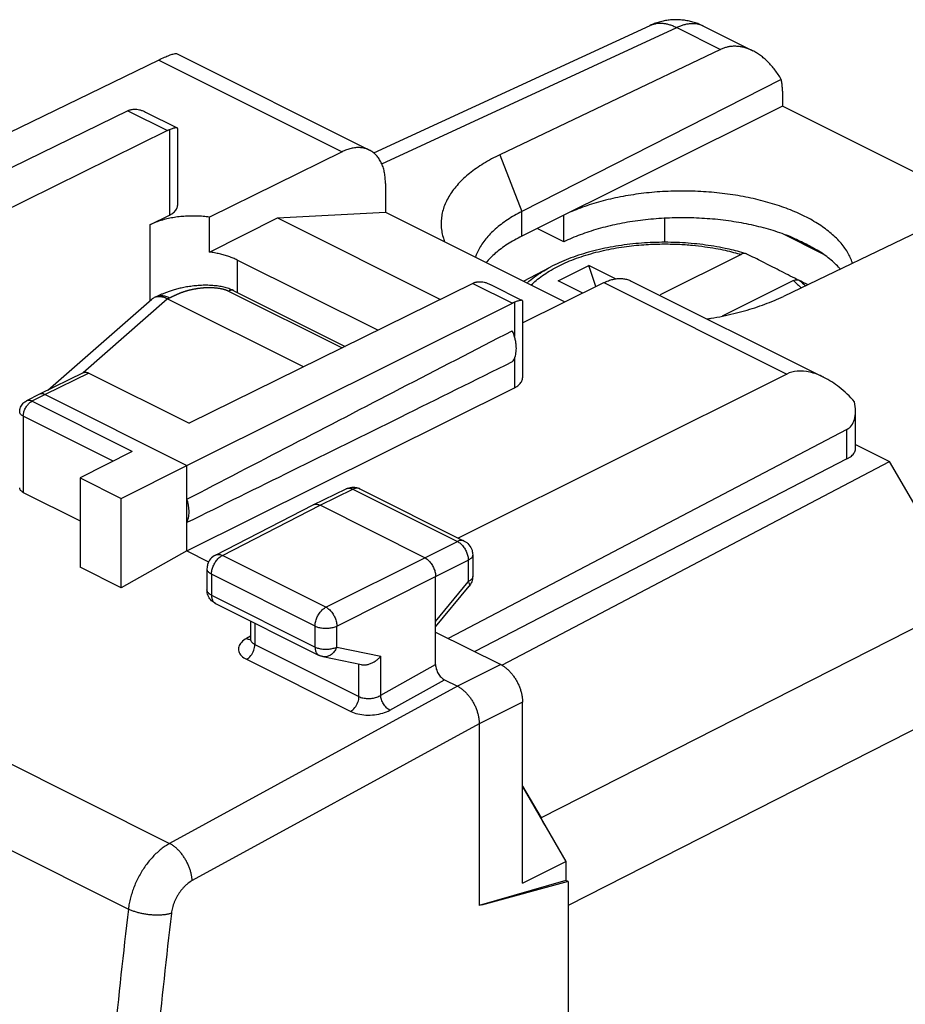
# Model space of a CAD drawing. Units: millimetres. Extents: x -20.6 to 20.5, y -25.6 to 26.4.
# Drawn here: x -6.6 to 7.7, y 10.4 to 26.4 of the extents above; entities that cross this region are included whole.
import ezdxf

# ---------------------------------------------------------------- set-up
doc = ezdxf.new("R2010")
doc.units = ezdxf.units.MM
doc.header["$LTSCALE"] = 36.425481
doc.layers.get('0').update_dxf_attribs({"linetype": 'CONTINUOUS'})

msp = doc.modelspace()

# ---------------------------------------------------------------- linework, layer by layer
at = {"color": 0, "linetype": 'CONTINUOUS'}
for p, q in [((-0.865, 24.212), (3.612, 26.279)), ((4.479, 26.266), (5.275, 25.868)), ((4.752, 25.89), (1.179, 24.184)), ((-4.352, 25.718), (-11.473, 22.254)), ((-4.062, 25.822), (-0.937, 24.259)), ((5.738, 25.404), (1.534, 23.265)), ((5.756, 25.216), (5.756, 24.969)), ((-4.851, 24.894), (-10.187, 22.295)), ((5.756, 24.969), (1.534, 22.866)), ((8.907, 23.393), (5.756, 24.969)), ((-4.567, 24.876), (-4.051, 24.618)), ((-4.21, 24.574), (-8.808, 22.308)), ((-4.046, 24.61), (-4.046, 23.362)), ((-1.38, 24.232), (-3.529, 23.173)), ((-0.677, 23.718), (-0.677, 23.254)), ((9.334, 23.599), (5.771, 21.888)), ((-4.495, 23.048), (-4.179, 23.204)), ((-3.529, 22.607), (-3.529, 23.173)), ((-3.529, 22.607), (-2.425, 23.159)), ((-2.425, 23.159), (-0.677, 23.254)), ((-2.425, 23.159), (0.213, 21.84)), ((-0.677, 23.254), (2.231, 21.8)), ((2.216, 22.773), (2.216, 23.206)), ((3.849, 22.765), (3.849, 23.155)), ((2.216, 22.773), (1.783, 22.99)), ((6.418, 22.574), (5.761, 22.902)), ((6.264, 22.667), (5.959, 22.819)), ((5.087, 22.568), (3.775, 21.912)), ((-0.803, 21.339), (-3.081, 22.477)), ((1.561, 22.135), (1.995, 22.363)), ((2.123, 22.14), (2.618, 22.388)), ((2.734, 22.047), (2.618, 22.388)), ((3.05, 22.172), (2.618, 22.388)), ((0.74, 22.099), (-3.859, 19.833)), ((1.024, 22.081), (1.539, 21.823)), ((1.544, 21.461), (2.863, 22.111)), ((2.52, 21.942), (2.123, 22.14)), ((3.306, 22.137), (6.423, 20.579)), ((5.935, 22.144), (4.781, 21.567)), ((-4.373, 21.891), (-4.425, 21.868)), ((-3.133, 21.98), (-1.331, 21.079)), ((-6.146, 20.37), (-4.463, 21.843)), ((-2.007, 20.745), (-4.212, 21.848)), ((-3.894, 19.148), (1.38, 21.779)), ((1.544, 21.815), (1.544, 20.567)), ((-5.574, 20.652), (-6.281, 20.303)), ((-5.485, 20.646), (-3.859, 19.833)), ((5.826, 20.629), (0.504, 17.972)), ((-6.282, 20.303), (-6.495, 20.195)), ((-6.281, 20.303), (-6.282, 20.303)), ((-6.192, 20.297), (-3.894, 19.148)), ((-3.894, 17.763), (1.413, 20.409)), ((6.941, 19.428), (6.941, 20.03)), ((6.801, 19.733), (0.341, 16.347)), ((6.941, 19.488), (7.493, 19.212)), ((-4.779, 19.376), (-5.626, 18.946)), ((-4.961, 18.613), (-3.894, 19.148)), ((-3.894, 17.763), (-3.894, 19.148)), ((6.801, 19.254), (0.771, 16.132)), ((1.21, 15.912), (7.493, 19.212)), ((8.576, 17.344), (7.493, 19.212)), ((-5.626, 18.946), (-5.626, 17.5)), ((-5.626, 18.946), (-4.961, 18.613)), ((-6.546, 18.712), (-5.626, 18.253)), ((-1.848, 18.51), (-1.313, 18.771)), ((-1.092, 18.77), (0.599, 17.924)), ((-4.961, 17.167), (-4.961, 18.613)), ((-3.433, 17.697), (-1.85, 18.51)), ((-1.85, 18.51), (-1.848, 18.51)), ((-0.04, 17.654), (-1.737, 18.503)), ((-3.894, 17.763), (-4.961, 17.167)), ((-3.894, 17.763), (-3.542, 17.587)), ((0.737, 17.701), (0.737, 17.353)), ((-4.961, 17.167), (-5.626, 17.5)), ((-3.569, 17.475), (-3.569, 17.135)), ((0.136, 15.921), (0.136, 17.35)), ((0.136, 16.533), (0.68, 17.195)), ((-3.431, 16.911), (-1.752, 16.072)), ((-2.866, 16.629), (-2.866, 16.342)), ((0.136, 16.449), (1.191, 15.922)), ((-1.692, 16.051), (-1.067, 15.921)), ((0.278, 15.677), (0.49, 15.571)), ((1.545, 12.38), (1.545, 15.312)), ((0.844, 14.961), (0.844, 12.016)), ((1.545, 13.953), (1.844, 13.438)), ((1.548, 13.937), (2.246, 12.733)), ((1.545, 12.38), (2.246, 12.733)), ((2.246, 12.733), (2.246, 12.424)), ((2.246, 12.424), (0.844, 12.016)), ((2.282, 12.406), (0.879, 12.026)), ((2.282, 12.406), (2.246, 12.424)), ((2.282, 12.406), (2.282, -19.026))]:
    msp.add_line(p, q, dxfattribs=at)
at = {"color": 9, "linetype": 'CONTINUOUS'}
for p, q in [((-0.736, 24.036), (4.044, 26.244)), ((4.044, 26.244), (4.752, 25.89)), ((-4.352, 25.718), (-1.38, 24.232)), ((-4.851, 24.894), (-4.21, 24.574)), ((-4.179, 24.588), (-4.179, 23.204)), ((1.179, 24.184), (1.534, 23.265)), ((1.534, 22.866), (1.534, 23.265)), ((-4.495, 23.048), (-4.495, 21.814)), ((-3.081, 22.477), (-3.081, 21.954)), ((1.995, 22.363), (1.995, 22.363)), ((0.74, 22.099), (1.38, 21.779)), ((2.863, 22.111), (5.826, 20.629)), ((-4.212, 21.848), (-4.175, 21.865)), ((-3.22, 21.975), (-1.379, 21.055)), ((-5.577, 20.656), (-4.214, 21.849)), ((1.413, 21.793), (1.413, 21.24)), ((1.413, 20.884), (1.413, 20.409)), ((-5.485, 20.646), (-6.192, 20.297)), ((-19.075, 20.475), (-4.175, 13.024)), ((-6.192, 20.297), (-6.405, 20.189)), ((-4.779, 19.376), (-6.405, 20.189)), ((-6.546, 19.946), (-6.546, 18.712)), ((-5.09, 19.218), (-6.546, 19.946)), ((6.801, 19.254), (6.801, 19.733)), ((-19.732, 19.405), (-4.843, 11.96)), ((-1.737, 18.503), (-1.203, 18.763)), ((-1.203, 18.763), (0.488, 17.918)), ((-3.32, 17.691), (-1.737, 18.503)), ((-0.04, 17.654), (0.488, 17.918)), ((-1.642, 16.852), (-3.32, 17.691)), ((-1.642, 16.852), (-0.04, 17.654)), ((0.136, 17.35), (0.665, 17.613)), ((0.665, 17.613), (0.665, 17.265)), ((-3.496, 17.387), (-3.496, 17.047)), ((-1.817, 16.547), (-3.496, 17.387)), ((-1.465, 16.547), (0.136, 17.35)), ((0.136, 16.622), (0.665, 17.265)), ((9.069, 17.114), (1.844, 13.438)), ((-3.496, 17.047), (-1.817, 16.207)), ((-2.793, 16.592), (-2.793, 16.248)), ((-1.817, 16.207), (-1.817, 16.547)), ((-1.465, 16.207), (-1.465, 16.547)), ((-2.862, 16.384), (-2.929, 16.345)), ((-2.793, 16.248), (-1.106, 15.404)), ((-1.465, 16.207), (-0.754, 16.058)), ((-2.927, 16.008), (-1.24, 15.164)), ((-0.754, 15.424), (-0.754, 16.058)), ((-1.106, 15.404), (-1.106, 15.921)), ((-0.754, 15.424), (0.136, 15.921)), ((1.191, 15.922), (0.49, 15.57)), ((-0.606, 15.184), (0.278, 15.677)), ((9.483, 15.682), (2.282, 12.018)), ((0.49, 15.571), (-4.175, 13.024)), ((1.545, 15.312), (0.844, 14.961)), ((0.843, 14.961), (-3.809, 12.421))]:
    msp.add_line(p, q, dxfattribs=at)
at = {"color": 0, "linetype": 'CONTINUOUS'}
for points in [[(-3.133, 21.98), (-3.144, 21.985), (-3.162, 21.993), (-3.18, 22.001), (-3.198, 22.008), (-3.217, 22.015), (-3.236, 22.021), (-3.256, 22.027), (-3.276, 22.032), (-3.296, 22.037), (-3.317, 22.042), (-3.338, 22.046), (-3.36, 22.05), (-3.382, 22.053), (-3.404, 22.057), (-3.427, 22.059), (-3.451, 22.062), (-3.476, 22.064), (-3.501, 22.065), (-3.526, 22.067), (-3.553, 22.068), (-3.579, 22.068), (-3.605, 22.068), (-3.632, 22.068), (-3.658, 22.067), (-3.684, 22.065), (-3.71, 22.064), (-3.735, 22.062), (-3.76, 22.06), (-3.784, 22.057), (-3.809, 22.054), (-3.832, 22.051), (-3.855, 22.048), (-3.878, 22.044), (-3.9, 22.041), (-3.922, 22.037), (-3.944, 22.033), (-3.965, 22.028), (-3.985, 22.024), (-4.005, 22.019), (-4.025, 22.015), (-4.044, 22.01), (-4.063, 22.005), (-4.081, 22), (-4.099, 21.995), (-4.116, 21.99), (-4.133, 21.984), (-4.15, 21.979), (-4.166, 21.974), (-4.181, 21.969), (-4.196, 21.964), (-4.211, 21.958), (-4.225, 21.953), (-4.239, 21.948), (-4.253, 21.943), (-4.266, 21.937), (-4.279, 21.932), (-4.292, 21.927), (-4.304, 21.922), (-4.316, 21.917), (-4.328, 21.911), (-4.34, 21.906), (-4.351, 21.901), (-4.373, 21.891)], [(-2.866, 16.342), (-2.867, 16.33), (-2.869, 16.321), (-2.87, 16.318)]]:
    msp.add_lwpolyline(points, dxfattribs=at)
for points, knots in [([(4.479, 26.266), (4.478, 26.267), (4.452, 26.279), (4.402, 26.302), (4.326, 26.328), (4.248, 26.349), (4.168, 26.363), (4.086, 26.371), (4.005, 26.372), (3.923, 26.367), (3.841, 26.354), (3.761, 26.335), (3.684, 26.31), (3.635, 26.29), (3.612, 26.279)], [0, 0, 0, 0, 0.004333, 0.094205, 0.184371, 0.27467, 0.365239, 0.45611, 0.547283, 0.63876, 0.730535, 0.82258, 0.914811, 1, 1, 1, 1]), ([(5.275, 25.868), (5.255, 25.878), (5.215, 25.896), (5.153, 25.917), (5.092, 25.932), (5.031, 25.94), (4.972, 25.942), (4.914, 25.938), (4.858, 25.928), (4.804, 25.912), (4.769, 25.898), (4.752, 25.89)], [0, 0, 0, 0, 0.124181, 0.244689, 0.360446, 0.472324, 0.580897, 0.687166, 0.791808, 0.89584, 1, 1, 1, 1]), ([(5.738, 25.404), (5.722, 25.431), (5.69, 25.483), (5.637, 25.557), (5.581, 25.626), (5.523, 25.688), (5.463, 25.743), (5.402, 25.791), (5.34, 25.833), (5.297, 25.857), (5.275, 25.868), (5.275, 25.868)], [0, 0, 0, 0, 0.141162, 0.278323, 0.411073, 0.538899, 0.661615, 0.779119, 0.891417, 0.998769, 1, 1, 1, 1]), ([(-4.352, 25.718), (-4.32, 25.734), (-4.263, 25.76), (-4.187, 25.793), (-4.128, 25.814), (-4.091, 25.823), (-4.068, 25.826), (-4.062, 25.822)], [0, 0, 0, 0, 0.338312, 0.609054, 0.805762, 0.932609, 1, 1, 1, 1]), ([(5.756, 25.216), (5.756, 25.238), (5.755, 25.281), (5.749, 25.343), (5.742, 25.384), (5.738, 25.404)], [0, 0, 0, 0, 0.345084, 0.678545, 1, 1, 1, 1]), ([(-4.818, 24.909), (-4.823, 24.907), (-4.835, 24.902), (-4.846, 24.897), (-4.851, 24.894)], [0, 0, 0, 0, 0.493428, 1, 1, 1, 1]), ([(-4.796, 24.915), (-4.792, 24.916), (-4.776, 24.92), (-4.751, 24.922), (-4.73, 24.922), (-4.721, 24.922)], [0, 0, 0, 0, 0.157737, 0.650899, 1, 1, 1, 1]), ([(-4.721, 24.922), (-4.716, 24.921), (-4.697, 24.919), (-4.662, 24.913), (-4.615, 24.898), (-4.583, 24.884), (-4.567, 24.876)], [0, 0, 0, 0, 0.085038, 0.356976, 0.66067, 1, 1, 1, 1]), ([(-4.179, 24.588), (-4.184, 24.586), (-4.195, 24.581), (-4.205, 24.576), (-4.21, 24.574)], [0, 0, 0, 0, 0.493727, 1, 1, 1, 1]), ([(-4.098, 24.615), (-4.106, 24.613), (-4.123, 24.608), (-4.15, 24.599), (-4.169, 24.591), (-4.179, 24.588)], [0, 0, 0, 0, 0.285922, 0.620267, 1, 1, 1, 1]), ([(-4.051, 24.618), (-4.051, 24.618), (-4.055, 24.62), (-4.064, 24.621), (-4.079, 24.619), (-4.091, 24.617), (-4.098, 24.615)], [0, 0, 0, 0, 0.004966, 0.237001, 0.570178, 1, 1, 1, 1]), ([(-4.046, 24.61), (-4.046, 24.611), (-4.047, 24.614), (-4.049, 24.617), (-4.051, 24.618)], [0, 0, 0, 0, 0.239333, 1, 1, 1, 1]), ([(-0.937, 24.259), (-0.946, 24.263), (-0.976, 24.277), (-1.028, 24.292), (-1.094, 24.301), (-1.163, 24.299), (-1.235, 24.287), (-1.308, 24.265), (-1.356, 24.244), (-1.38, 24.232)], [0, 0, 0, 0, 0.070369, 0.210613, 0.354296, 0.503869, 0.660586, 0.825825, 1, 1, 1, 1]), ([(-0.677, 23.718), (-0.677, 23.747), (-0.679, 23.805), (-0.69, 23.888), (-0.709, 23.966), (-0.735, 24.038), (-0.769, 24.102), (-0.809, 24.159), (-0.855, 24.206), (-0.899, 24.238), (-0.927, 24.254), (-0.937, 24.259)], [0, 0, 0, 0, 0.139944, 0.273443, 0.400175, 0.520483, 0.634533, 0.74344, 0.848043, 0.950185, 1, 1, 1, 1]), ([(1.179, 24.184), (1.133, 24.162), (1.043, 24.117), (0.915, 24.043), (0.796, 23.965), (0.688, 23.884), (0.59, 23.8), (0.503, 23.712), (0.427, 23.622), (0.363, 23.53), (0.311, 23.436), (0.27, 23.34), (0.242, 23.242), (0.227, 23.144), (0.223, 23.046), (0.233, 22.947), (0.253, 22.856), (0.272, 22.799), (0.281, 22.774)], [0, 0, 0, 0, 0.083397, 0.163455, 0.240116, 0.313367, 0.383249, 0.449866, 0.51339, 0.574069, 0.632235, 0.688304, 0.742774, 0.796214, 0.849239, 0.902488, 0.956586, 1, 1, 1, 1]), ([(6.892, 22.427), (6.889, 22.436), (6.876, 22.475), (6.847, 22.543), (6.799, 22.628), (6.74, 22.711), (6.671, 22.792), (6.591, 22.87), (6.502, 22.946), (6.403, 23.019), (6.295, 23.089), (6.178, 23.155), (6.053, 23.218), (5.92, 23.276), (5.78, 23.33), (5.633, 23.379), (5.481, 23.424), (5.323, 23.464), (5.16, 23.499), (4.993, 23.529), (4.823, 23.553), (4.65, 23.572), (4.476, 23.586), (4.299, 23.594), (4.123, 23.596), (3.946, 23.593), (3.771, 23.584), (3.597, 23.57), (3.425, 23.55), (3.257, 23.524), (3.092, 23.494), (2.931, 23.458), (2.776, 23.417), (2.626, 23.372), (2.483, 23.321), (2.347, 23.267), (2.259, 23.227), (2.216, 23.206)], [0, 0, 0, 0, 0.00593, 0.024121, 0.04303, 0.062809, 0.08354, 0.105319, 0.128172, 0.152148, 0.177228, 0.203424, 0.230681, 0.258987, 0.288257, 0.318459, 0.34949, 0.3813, 0.413773, 0.446847, 0.480395, 0.514348, 0.548571, 0.582991, 0.61747, 0.651931, 0.68624, 0.720316, 0.754032, 0.787307, 0.820025, 0.852108, 0.883453, 0.91399, 0.943634, 0.972325, 1, 1, 1, 1]), ([(-4.179, 23.204), (-4.166, 23.21), (-4.142, 23.223), (-4.11, 23.246), (-4.084, 23.271), (-4.064, 23.298), (-4.051, 23.326), (-4.047, 23.348), (-4.046, 23.36), (-4.046, 23.362)], [0, 0, 0, 0, 0.198092, 0.379776, 0.545234, 0.695886, 0.834665, 0.966134, 1, 1, 1, 1]), ([(-3.529, 23.173), (-3.563, 23.178), (-3.632, 23.185), (-3.736, 23.191), (-3.84, 23.191), (-3.944, 23.186), (-4.046, 23.176), (-4.146, 23.16), (-4.241, 23.139), (-4.332, 23.114), (-4.416, 23.084), (-4.47, 23.06), (-4.495, 23.048)], [0, 0, 0, 0, 0.104356, 0.209997, 0.316057, 0.42166, 0.525939, 0.628055, 0.72721, 0.822669, 0.913781, 1, 1, 1, 1]), ([(1.534, 23.265), (1.493, 23.244), (1.414, 23.201), (1.301, 23.131), (1.198, 23.058), (1.104, 22.982), (1.021, 22.903), (0.948, 22.821), (0.885, 22.737), (0.834, 22.651), (0.801, 22.58), (0.786, 22.537), (0.782, 22.524)], [0, 0, 0, 0, 0.127577, 0.249864, 0.366778, 0.478323, 0.584599, 0.68582, 0.782325, 0.87459, 0.963236, 1, 1, 1, 1]), ([(5.891, 22.854), (5.844, 22.872), (5.749, 22.908), (5.603, 22.956), (5.451, 22.999), (5.293, 23.038), (5.131, 23.072), (4.966, 23.1), (4.797, 23.124), (4.625, 23.142), (4.452, 23.154), (4.277, 23.161), (4.102, 23.163), (3.928, 23.159), (3.754, 23.15), (3.582, 23.135), (3.412, 23.115), (3.245, 23.09), (3.082, 23.059), (2.924, 23.023), (2.77, 22.983), (2.622, 22.937), (2.48, 22.887), (2.345, 22.833), (2.259, 22.793), (2.216, 22.773)], [0, 0, 0, 0, 0.039747, 0.080701, 0.122754, 0.165816, 0.209747, 0.254455, 0.299776, 0.345617, 0.391796, 0.438222, 0.484704, 0.531153, 0.577374, 0.623281, 0.668684, 0.7135, 0.757552, 0.800761, 0.842969, 0.884103, 0.924035, 0.962697, 1, 1, 1, 1]), ([(1.534, 22.866), (1.493, 22.845), (1.414, 22.803), (1.301, 22.735), (1.198, 22.664), (1.104, 22.589), (1.024, 22.514), (0.976, 22.462), (0.956, 22.437)], [0, 0, 0, 0, 0.189572, 0.371159, 0.544637, 0.710013, 0.867444, 1, 1, 1, 1]), ([(5.959, 22.819), (5.952, 22.823), (5.937, 22.83), (5.914, 22.842), (5.898, 22.85), (5.891, 22.854)], [0, 0, 0, 0, 0.330028, 0.66336, 1, 1, 1, 1]), ([(6.264, 22.667), (6.232, 22.685), (6.167, 22.722), (6.065, 22.772), (5.995, 22.804), (5.959, 22.819)], [0, 0, 0, 0, 0.322884, 0.656326, 1, 1, 1, 1]), ([(5.096, 22.6), (5.007, 22.626), (4.798, 22.676), (4.462, 22.732), (4.088, 22.764), (3.709, 22.768), (3.334, 22.743), (2.968, 22.691), (2.619, 22.611), (2.294, 22.504), (2.09, 22.414), (1.995, 22.363)], [0, 0, 0, 0, 0.08706, 0.203101, 0.321748, 0.4414, 0.560421, 0.677193, 0.790228, 0.898178, 1, 1, 1, 1]), ([(6.264, 22.667), (6.27, 22.664), (6.283, 22.657), (6.302, 22.648), (6.314, 22.642), (6.321, 22.639)], [0, 0, 0, 0, 0.337435, 0.670774, 1, 1, 1, 1]), ([(-3.081, 22.477), (-3.102, 22.488), (-3.146, 22.508), (-3.215, 22.534), (-3.289, 22.558), (-3.366, 22.578), (-3.447, 22.594), (-3.501, 22.603), (-3.529, 22.607)], [0, 0, 0, 0, 0.151003, 0.309203, 0.473993, 0.644625, 0.820265, 1, 1, 1, 1]), ([(5.168, 22.579), (5.163, 22.581), (5.147, 22.584), (5.119, 22.582), (5.097, 22.574), (5.087, 22.568)], [0, 0, 0, 0, 0.191581, 0.574114, 1, 1, 1, 1]), ([(5.991, 22.163), (5.895, 22.212), (5.71, 22.307), (5.44, 22.444), (5.265, 22.532), (5.18, 22.574)], [0, 0, 0, 0, 0.354504, 0.687715, 1, 1, 1, 1]), ([(6.694, 22.331), (6.691, 22.335), (6.663, 22.366), (6.608, 22.422), (6.521, 22.498), (6.425, 22.571), (6.356, 22.616), (6.321, 22.639)], [0, 0, 0, 0, 0.028693, 0.254528, 0.491487, 0.739966, 1, 1, 1, 1]), ([(2.863, 22.111), (2.887, 22.123), (2.935, 22.143), (3.008, 22.166), (3.079, 22.178), (3.148, 22.179), (3.215, 22.171), (3.267, 22.155), (3.296, 22.142), (3.306, 22.137)], [0, 0, 0, 0, 0.174175, 0.339414, 0.496131, 0.645704, 0.789387, 0.929631, 1, 1, 1, 1]), ([(0.771, 22.113), (0.765, 22.111), (0.755, 22.106), (0.745, 22.102), (0.74, 22.099)], [0, 0, 0, 0, 0.493727, 1, 1, 1, 1]), ([(0.793, 22.12), (0.797, 22.121), (0.813, 22.124), (0.838, 22.127), (0.859, 22.127), (0.868, 22.126)], [0, 0, 0, 0, 0.157848, 0.651073, 1, 1, 1, 1]), ([(0.868, 22.126), (0.872, 22.126), (0.892, 22.125), (0.927, 22.118), (0.974, 22.104), (1.006, 22.089), (1.023, 22.081), (1.024, 22.081)], [0, 0, 0, 0, 0.084161, 0.353118, 0.653447, 0.990389, 1, 1, 1, 1]), ([(5.935, 22.144), (5.946, 22.149), (5.967, 22.157), (6, 22.16), (6.02, 22.155), (6.029, 22.15)], [0, 0, 0, 0, 0.369065, 0.70056, 1, 1, 1, 1]), ([(-4.425, 21.868), (-4.432, 21.864), (-4.446, 21.857), (-4.458, 21.847), (-4.463, 21.843)], [0, 0, 0, 0, 0.564005, 1, 1, 1, 1]), ([(-4.214, 21.849), (-4.225, 21.854), (-4.247, 21.864), (-4.279, 21.874), (-4.311, 21.881), (-4.342, 21.884), (-4.371, 21.883), (-4.398, 21.878), (-4.416, 21.872), (-4.424, 21.868), (-4.425, 21.868)], [0, 0, 0, 0, 0.16662, 0.324095, 0.472632, 0.612821, 0.745682, 0.872713, 0.995864, 1, 1, 1, 1]), ([(4.536, 21.522), (4.558, 21.526), (4.641, 21.54), (4.785, 21.567), (4.966, 21.607), (5.14, 21.653), (5.309, 21.704), (5.47, 21.76), (5.624, 21.821), (5.723, 21.865), (5.771, 21.888)], [0, 0, 0, 0, 0.051159, 0.197133, 0.340194, 0.479977, 0.616141, 0.748378, 0.87641, 1, 1, 1, 1]), ([(-4.214, 21.849), (-4.214, 21.849), (-4.213, 21.849), (-4.213, 21.848), (-4.213, 21.848), (-4.212, 21.848)], [0, 0, 0, 0, 0.334182, 0.667509, 1, 1, 1, 1]), ([(1.413, 21.793), (1.408, 21.791), (1.397, 21.786), (1.386, 21.781), (1.38, 21.779)], [0, 0, 0, 0, 0.493278, 1, 1, 1, 1]), ([(1.494, 21.82), (1.486, 21.818), (1.469, 21.813), (1.442, 21.804), (1.423, 21.797), (1.413, 21.793)], [0, 0, 0, 0, 0.285779, 0.62012, 1, 1, 1, 1]), ([(1.539, 21.823), (1.536, 21.825), (1.527, 21.826), (1.512, 21.824), (1.5, 21.822), (1.494, 21.82)], [0, 0, 0, 0, 0.232065, 0.566996, 1, 1, 1, 1]), ([(1.544, 21.815), (1.544, 21.816), (1.544, 21.819), (1.541, 21.822), (1.539, 21.823)], [0, 0, 0, 0, 0.216625, 1, 1, 1, 1]), ([(-3.894, 18.601), (-3.328, 18.896), (-2.175, 19.494), (-0.418, 20.404), (0.773, 21.019), (1.378, 21.332)], [0, 0, 0, 0, 0.322715, 0.656091, 1, 1, 1, 1]), ([(1.378, 20.827), (1.387, 20.838), (1.403, 20.861), (1.422, 20.901), (1.435, 20.946), (1.443, 20.995), (1.445, 21.047), (1.443, 21.102), (1.434, 21.159), (1.421, 21.217), (1.402, 21.275), (1.387, 21.313), (1.378, 21.332)], [0, 0, 0, 0, 0.077968, 0.160622, 0.248652, 0.342332, 0.441569, 0.54597, 0.654901, 0.76754, 0.882926, 1, 1, 1, 1]), ([(1.378, 20.827), (0.774, 20.527), (-0.417, 19.938), (-2.174, 19.069), (-3.327, 18.502), (-3.894, 18.223)], [0, 0, 0, 0, 0.344316, 0.677718, 1, 1, 1, 1]), ([(-5.574, 20.652), (-5.572, 20.653), (-5.564, 20.656), (-5.549, 20.66), (-5.528, 20.66), (-5.506, 20.655), (-5.492, 20.649), (-5.485, 20.646)], [0, 0, 0, 0, 0.069968, 0.281164, 0.503157, 0.741693, 1, 1, 1, 1]), ([(6.423, 20.579), (6.352, 20.615), (6.213, 20.668), (6.004, 20.689), (5.879, 20.656), (5.826, 20.629)], [0, 0, 0, 0, 0.386292, 0.715629, 1, 1, 1, 1]), ([(1.413, 20.409), (1.426, 20.416), (1.45, 20.429), (1.482, 20.452), (1.508, 20.477), (1.527, 20.504), (1.54, 20.532), (1.544, 20.553), (1.544, 20.565), (1.544, 20.567)], [0, 0, 0, 0, 0.199242, 0.381903, 0.54822, 0.699688, 0.839349, 0.971877, 1, 1, 1, 1]), ([(6.925, 20.182), (6.848, 20.267), (6.694, 20.414), (6.515, 20.533), (6.425, 20.578), (6.423, 20.579)], [0, 0, 0, 0, 0.531711, 0.989298, 1, 1, 1, 1]), ([(-6.192, 20.297), (-6.198, 20.3), (-6.21, 20.305), (-6.228, 20.31), (-6.246, 20.312), (-6.263, 20.31), (-6.274, 20.306), (-6.28, 20.304), (-6.281, 20.303)], [0, 0, 0, 0, 0.21662, 0.419291, 0.609506, 0.789998, 0.964661, 1, 1, 1, 1]), ([(-6.604, 20.017), (-6.604, 20.042), (-6.594, 20.095), (-6.553, 20.157), (-6.514, 20.185), (-6.495, 20.195)], [0, 0, 0, 0, 0.352597, 0.710844, 1, 1, 1, 1]), ([(6.801, 19.733), (6.83, 19.748), (6.884, 19.795), (6.932, 19.9), (6.941, 19.983), (6.941, 20.029), (6.941, 20.03)], [0, 0, 0, 0, 0.280785, 0.602384, 0.986774, 1, 1, 1, 1]), ([(6.801, 19.254), (6.814, 19.261), (6.839, 19.275), (6.873, 19.3), (6.9, 19.327), (6.921, 19.355), (6.935, 19.384), (6.941, 19.409), (6.941, 19.423), (6.941, 19.428)], [0, 0, 0, 0, 0.191973, 0.368785, 0.530655, 0.678844, 0.815875, 0.945625, 1, 1, 1, 1]), ([(-6.546, 18.712), (-6.553, 18.716), (-6.566, 18.723), (-6.582, 18.737), (-6.595, 18.752), (-6.603, 18.768), (-6.604, 18.78), (-6.604, 18.786)], [0, 0, 0, 0, 0.239806, 0.456366, 0.651413, 0.829789, 1, 1, 1, 1]), ([(-1.313, 18.771), (-1.286, 18.785), (-1.234, 18.799), (-1.182, 18.796), (-1.161, 18.793)], [0, 0, 0, 0, 0.593837, 1, 1, 1, 1]), ([(-1.161, 18.793), (-1.151, 18.791), (-1.13, 18.786), (-1.11, 18.778), (-1.101, 18.774)], [0, 0, 0, 0, 0.498962, 1, 1, 1, 1]), ([(-3.894, 18.223), (-3.888, 18.235), (-3.878, 18.261), (-3.867, 18.303), (-3.86, 18.348), (-3.858, 18.395), (-3.86, 18.445), (-3.867, 18.496), (-3.878, 18.549), (-3.888, 18.584), (-3.894, 18.601)], [0, 0, 0, 0, 0.104597, 0.215359, 0.332474, 0.455802, 0.584934, 0.71924, 0.85791, 1, 1, 1, 1]), ([(-1.848, 18.51), (-1.843, 18.513), (-1.831, 18.518), (-1.81, 18.521), (-1.787, 18.52), (-1.762, 18.514), (-1.746, 18.507), (-1.737, 18.503)], [0, 0, 0, 0, 0.142828, 0.337943, 0.543522, 0.763486, 1, 1, 1, 1]), ([(0.599, 17.924), (0.628, 17.91), (0.683, 17.867), (0.728, 17.785), (0.737, 17.726), (0.737, 17.701)], [0, 0, 0, 0, 0.361255, 0.731126, 1, 1, 1, 1]), ([(-3.433, 17.697), (-3.463, 17.682), (-3.516, 17.64), (-3.561, 17.557), (-3.569, 17.499), (-3.569, 17.475)], [0, 0, 0, 0, 0.362844, 0.73435, 1, 1, 1, 1]), ([(-0.04, 17.654), (-0.032, 17.65), (-0.014, 17.64), (0.01, 17.621), (0.034, 17.598), (0.056, 17.572), (0.076, 17.544), (0.094, 17.513), (0.109, 17.481), (0.121, 17.448), (0.13, 17.415), (0.135, 17.382), (0.136, 17.36), (0.136, 17.35)], [0, 0, 0, 0, 0.079279, 0.163646, 0.252508, 0.345022, 0.440158, 0.536764, 0.633623, 0.729506, 0.823228, 0.913702, 1, 1, 1, 1]), ([(0.737, 17.353), (0.737, 17.338), (0.733, 17.293), (0.717, 17.25), (0.702, 17.225)], [0, 0, 0, 0, 0.3456, 1, 1, 1, 1]), ([(-3.431, 16.911), (-3.454, 16.923), (-3.498, 16.954), (-3.531, 16.999), (-3.544, 17.025), (-3.544, 17.026)], [0, 0, 0, 0, 0.475588, 0.980934, 1, 1, 1, 1]), ([(-1.692, 16.051), (-1.699, 16.053), (-1.714, 16.056), (-1.735, 16.064), (-1.747, 16.069), (-1.752, 16.072)], [0, 0, 0, 0, 0.362243, 0.725812, 1, 1, 1, 1]), ([(-1.067, 15.921), (-1.066, 15.92), (-1.056, 15.918), (-1.037, 15.916), (-1.012, 15.917), (-0.986, 15.919), (-0.959, 15.925), (-0.933, 15.933), (-0.907, 15.943), (-0.882, 15.955), (-0.858, 15.968), (-0.834, 15.984), (-0.812, 16.001), (-0.791, 16.019), (-0.771, 16.038), (-0.759, 16.051), (-0.754, 16.058)], [0, 0, 0, 0, 0.016458, 0.08525, 0.156179, 0.229143, 0.303921, 0.380215, 0.457677, 0.535926, 0.614568, 0.693204, 0.771439, 0.848889, 0.92519, 1, 1, 1, 1]), ([(0.136, 15.921), (0.136, 15.897), (0.145, 15.846), (0.175, 15.776), (0.219, 15.717), (0.258, 15.687), (0.278, 15.677)], [0, 0, 0, 0, 0.247305, 0.51305, 0.771569, 1, 1, 1, 1]), ([(1.191, 15.922), (1.206, 15.915), (1.235, 15.898), (1.277, 15.867), (1.318, 15.831), (1.356, 15.79), (1.393, 15.745), (1.426, 15.696), (1.457, 15.644), (1.483, 15.59), (1.505, 15.534), (1.522, 15.478), (1.535, 15.422), (1.543, 15.366), (1.545, 15.33), (1.545, 15.312)], [0, 0, 0, 0, 0.066529, 0.137122, 0.210908, 0.287424, 0.36677, 0.447722, 0.529192, 0.611373, 0.693164, 0.773228, 0.851546, 0.927513, 1, 1, 1, 1]), ([(0.49, 15.571), (0.504, 15.563), (0.533, 15.547), (0.575, 15.516), (0.616, 15.48), (0.655, 15.439), (0.691, 15.394), (0.725, 15.345), (0.755, 15.293), (0.781, 15.239), (0.803, 15.183), (0.821, 15.127), (0.833, 15.07), (0.841, 15.015), (0.843, 14.979), (0.843, 14.961)], [0, 0, 0, 0, 0.066471, 0.136997, 0.210712, 0.287156, 0.36644, 0.447345, 0.528789, 0.610968, 0.692788, 0.772909, 0.85131, 0.927384, 1, 1, 1, 1]), ([(1.932, 13.275), (1.924, 13.291), (1.895, 13.346), (1.865, 13.4), (1.844, 13.438)], [0, 0, 0, 0, 0.296283, 1, 1, 1, 1])]:
    msp.add_open_spline(points, degree=3, knots=knots, dxfattribs=at)
at = {"color": 9, "linetype": 'CONTINUOUS'}
for points, knots in [([(3.612, 26.279), (3.613, 26.28), (3.614, 26.28), (3.615, 26.281), (3.616, 26.281)], [0, 0, 0, 0, 0.734093, 1, 1, 1, 1]), ([(3.616, 26.281), (3.631, 26.288), (3.662, 26.299), (3.712, 26.311), (3.764, 26.316), (3.819, 26.314), (3.874, 26.306), (3.931, 26.292), (3.988, 26.271), (4.025, 26.253), (4.044, 26.244)], [0, 0, 0, 0, 0.111402, 0.226319, 0.343798, 0.4649, 0.590505, 0.721281, 0.857692, 1, 1, 1, 1]), ([(4.479, 26.266), (4.476, 26.267), (4.459, 26.276), (4.425, 26.289), (4.375, 26.301), (4.323, 26.307), (4.27, 26.307), (4.214, 26.301), (4.158, 26.288), (4.101, 26.269), (4.063, 26.253), (4.044, 26.244)], [0, 0, 0, 0, 0.017944, 0.129224, 0.241919, 0.357161, 0.475946, 0.599093, 0.727227, 0.860782, 1, 1, 1, 1]), ([(1.685, 22.073), (1.71, 22.098), (1.802, 22.181), (1.982, 22.307), (2.241, 22.44), (2.537, 22.551), (2.857, 22.637), (3.185, 22.696), (3.501, 22.729), (3.794, 22.74), (4.056, 22.736), (4.288, 22.72), (4.49, 22.696), (4.668, 22.668), (4.823, 22.637), (4.96, 22.604), (5.046, 22.58), (5.087, 22.568)], [0, 0, 0, 0, 0.030098, 0.103442, 0.184733, 0.273921, 0.368707, 0.463685, 0.553666, 0.635978, 0.709553, 0.774373, 0.831244, 0.88116, 0.925196, 0.964449, 1, 1, 1, 1]), ([(1.618, 22.107), (1.631, 22.118), (1.715, 22.191), (1.841, 22.278), (1.959, 22.344), (1.995, 22.363)], [0, 0, 0, 0, 0.116176, 0.729971, 1, 1, 1, 1]), ([(-4.175, 21.865), (-4.172, 21.867), (-4.167, 21.869), (-4.16, 21.873), (-4.152, 21.876), (-4.144, 21.88), (-4.136, 21.884), (-4.128, 21.888), (-4.12, 21.892), (-4.111, 21.896), (-4.103, 21.9), (-4.094, 21.904), (-4.085, 21.908), (-4.076, 21.913), (-4.066, 21.917), (-4.057, 21.921), (-4.047, 21.926), (-4.037, 21.93), (-4.026, 21.935), (-4.015, 21.939), (-4.004, 21.944), (-3.993, 21.948), (-3.981, 21.952), (-3.969, 21.957), (-3.957, 21.961), (-3.944, 21.966), (-3.931, 21.97), (-3.917, 21.974), (-3.903, 21.979), (-3.889, 21.983), (-3.874, 21.987), (-3.859, 21.991), (-3.844, 21.995), (-3.828, 21.999), (-3.811, 22.002), (-3.795, 22.006), (-3.778, 22.009), (-3.76, 22.012), (-3.743, 22.015), (-3.725, 22.018), (-3.707, 22.021), (-3.689, 22.023), (-3.671, 22.025), (-3.653, 22.027), (-3.636, 22.029), (-3.618, 22.03), (-3.601, 22.031), (-3.584, 22.032), (-3.567, 22.032), (-3.55, 22.033), (-3.534, 22.033), (-3.518, 22.033), (-3.502, 22.032), (-3.487, 22.032), (-3.472, 22.031), (-3.457, 22.03), (-3.443, 22.029), (-3.429, 22.028), (-3.415, 22.026), (-3.402, 22.025), (-3.389, 22.023), (-3.376, 22.021), (-3.364, 22.019), (-3.352, 22.017), (-3.341, 22.015), (-3.329, 22.012), (-3.319, 22.01), (-3.308, 22.007), (-3.298, 22.005), (-3.288, 22.002), (-3.279, 21.999), (-3.269, 21.996), (-3.261, 21.993), (-3.252, 21.989), (-3.244, 21.986), (-3.236, 21.983), (-3.228, 21.979), (-3.223, 21.977), (-3.22, 21.975)], [0, 0, 0, 0, 0.008451, 0.017, 0.025662, 0.034451, 0.043379, 0.052459, 0.061703, 0.071122, 0.080728, 0.090531, 0.100544, 0.110776, 0.121239, 0.131943, 0.142899, 0.154117, 0.165607, 0.177379, 0.189441, 0.201803, 0.214474, 0.227463, 0.240778, 0.254425, 0.268413, 0.282745, 0.297428, 0.312465, 0.32786, 0.343615, 0.359729, 0.376201, 0.393028, 0.410205, 0.42773, 0.445579, 0.463712, 0.482045, 0.500468, 0.518842, 0.537054, 0.5551, 0.572966, 0.590636, 0.608096, 0.625332, 0.642328, 0.659065, 0.675521, 0.691686, 0.70755, 0.723103, 0.738336, 0.753244, 0.767818, 0.782052, 0.79594, 0.809479, 0.822673, 0.835525, 0.848038, 0.860217, 0.872065, 0.88359, 0.894801, 0.905704, 0.91631, 0.926628, 0.936667, 0.946437, 0.95595, 0.965216, 0.974244, 0.983044, 0.991627, 1, 1, 1, 1]), ([(5.935, 22.144), (5.958, 22.124), (6.001, 22.086), (6.04, 22.046), (6.058, 22.026)], [0, 0, 0, 0, 0.535584, 1, 1, 1, 1]), ([(6.029, 22.15), (6.054, 22.13), (6.088, 22.1), (6.12, 22.069), (6.129, 22.06)], [0, 0, 0, 0, 0.71997, 1, 1, 1, 1]), ([(-4.391, 21.883), (-4.384, 21.887), (-4.367, 21.893), (-4.339, 21.9), (-4.308, 21.902), (-4.275, 21.899), (-4.242, 21.893), (-4.208, 21.881), (-4.186, 21.871), (-4.175, 21.865)], [0, 0, 0, 0, 0.104432, 0.239737, 0.378721, 0.523104, 0.674225, 0.833014, 1, 1, 1, 1]), ([(-3.134, 21.98), (-3.136, 21.981), (-3.142, 21.984), (-3.154, 21.987), (-3.17, 21.989), (-3.186, 21.987), (-3.203, 21.983), (-3.215, 21.978), (-3.22, 21.975)], [0, 0, 0, 0, 0.055705, 0.227328, 0.404723, 0.591223, 0.789199, 1, 1, 1, 1]), ([(-6.519, 20.061), (-6.515, 20.07), (-6.505, 20.089), (-6.488, 20.115), (-6.47, 20.138), (-6.449, 20.159), (-6.43, 20.174), (-6.418, 20.182), (-6.413, 20.185)], [0, 0, 0, 0, 0.187956, 0.37413, 0.55575, 0.730294, 0.895658, 1, 1, 1, 1]), ([(-6.405, 20.189), (-6.412, 20.193), (-6.425, 20.198), (-6.444, 20.203), (-6.464, 20.204), (-6.48, 20.201), (-6.491, 20.197), (-6.495, 20.195)], [0, 0, 0, 0, 0.233921, 0.451303, 0.654251, 0.846631, 1, 1, 1, 1]), ([(-6.546, 19.946), (-6.552, 19.949), (-6.564, 19.956), (-6.58, 19.968), (-6.592, 19.981), (-6.6, 19.995), (-6.604, 20.007), (-6.604, 20.014), (-6.604, 20.017)], [0, 0, 0, 0, 0.223796, 0.426556, 0.608887, 0.773569, 0.926, 1, 1, 1, 1]), ([(-6.546, 19.946), (-6.546, 19.955), (-6.544, 19.974), (-6.539, 20.003), (-6.531, 20.032), (-6.523, 20.051), (-6.519, 20.061)], [0, 0, 0, 0, 0.234641, 0.481882, 0.738207, 1, 1, 1, 1]), ([(-1.304, 18.775), (-1.302, 18.776), (-1.293, 18.779), (-1.276, 18.781), (-1.252, 18.78), (-1.227, 18.774), (-1.211, 18.767), (-1.203, 18.763)], [0, 0, 0, 0, 0.055597, 0.27072, 0.497201, 0.739468, 1, 1, 1, 1]), ([(-1.092, 18.77), (-1.097, 18.772), (-1.109, 18.777), (-1.13, 18.781), (-1.154, 18.78), (-1.179, 18.774), (-1.195, 18.767), (-1.203, 18.763)], [0, 0, 0, 0, 0.146683, 0.341193, 0.545961, 0.764934, 1, 1, 1, 1]), ([(0.599, 17.924), (0.594, 17.927), (0.581, 17.932), (0.561, 17.935), (0.537, 17.934), (0.512, 17.928), (0.496, 17.922), (0.488, 17.918)], [0, 0, 0, 0, 0.146501, 0.340979, 0.545718, 0.764657, 1, 1, 1, 1]), ([(0.488, 17.918), (0.497, 17.914), (0.514, 17.903), (0.539, 17.884), (0.562, 17.862), (0.584, 17.836), (0.605, 17.807), (0.622, 17.777), (0.637, 17.745), (0.649, 17.711), (0.658, 17.678), (0.664, 17.645), (0.665, 17.624), (0.665, 17.613)], [0, 0, 0, 0, 0.079337, 0.163781, 0.252657, 0.345143, 0.44022, 0.536755, 0.633545, 0.72938, 0.823089, 0.913601, 1, 1, 1, 1]), ([(-3.496, 17.387), (-3.496, 17.397), (-3.495, 17.419), (-3.489, 17.451), (-3.48, 17.485), (-3.468, 17.517), (-3.453, 17.55), (-3.436, 17.58), (-3.416, 17.609), (-3.394, 17.635), (-3.371, 17.657), (-3.346, 17.676), (-3.329, 17.687), (-3.32, 17.691)], [0, 0, 0, 0, 0.086252, 0.176667, 0.270324, 0.366145, 0.462955, 0.559535, 0.654675, 0.747232, 0.836174, 0.920662, 1, 1, 1, 1]), ([(-3.433, 17.697), (-3.428, 17.7), (-3.415, 17.705), (-3.394, 17.709), (-3.37, 17.708), (-3.345, 17.702), (-3.328, 17.695), (-3.32, 17.691)], [0, 0, 0, 0, 0.156777, 0.348586, 0.550837, 0.767293, 1, 1, 1, 1]), ([(0.737, 17.701), (0.737, 17.698), (0.736, 17.689), (0.732, 17.674), (0.722, 17.657), (0.707, 17.64), (0.687, 17.625), (0.673, 17.617), (0.665, 17.613)], [0, 0, 0, 0, 0.071276, 0.224408, 0.389643, 0.572446, 0.775675, 1, 1, 1, 1]), ([(-3.496, 17.387), (-3.504, 17.391), (-3.519, 17.399), (-3.538, 17.414), (-3.553, 17.43), (-3.564, 17.447), (-3.568, 17.463), (-3.569, 17.472), (-3.569, 17.475)], [0, 0, 0, 0, 0.223034, 0.425184, 0.607036, 0.771322, 0.923348, 1, 1, 1, 1]), ([(0.737, 17.353), (0.737, 17.35), (0.736, 17.341), (0.732, 17.326), (0.722, 17.309), (0.707, 17.293), (0.687, 17.278), (0.673, 17.269), (0.665, 17.265)], [0, 0, 0, 0, 0.071363, 0.224482, 0.389704, 0.572493, 0.7757, 1, 1, 1, 1]), ([(0.665, 17.265), (0.669, 17.259), (0.675, 17.247), (0.682, 17.23), (0.686, 17.215), (0.685, 17.203), (0.682, 17.197), (0.68, 17.195)], [0, 0, 0, 0, 0.291342, 0.535307, 0.732533, 0.889631, 1, 1, 1, 1]), ([(-3.496, 17.047), (-3.504, 17.051), (-3.519, 17.059), (-3.538, 17.074), (-3.553, 17.09), (-3.564, 17.107), (-3.568, 17.121), (-3.569, 17.128), (-3.569, 17.128)], [0, 0, 0, 0, 0.235763, 0.449449, 0.641684, 0.815351, 0.976057, 1, 1, 1, 1]), ([(-3.496, 17.047), (-3.496, 17.037), (-3.495, 17.02), (-3.491, 16.994), (-3.483, 16.971), (-3.473, 16.95), (-3.46, 16.933), (-3.448, 16.922), (-3.44, 16.917), (-3.439, 16.916)], [0, 0, 0, 0, 0.184845, 0.358758, 0.521608, 0.67406, 0.817715, 0.955122, 1, 1, 1, 1]), ([(-1.817, 16.547), (-1.817, 16.558), (-1.816, 16.579), (-1.811, 16.612), (-1.802, 16.645), (-1.79, 16.678), (-1.775, 16.71), (-1.757, 16.741), (-1.737, 16.769), (-1.715, 16.795), (-1.692, 16.818), (-1.668, 16.837), (-1.65, 16.847), (-1.642, 16.852)], [0, 0, 0, 0, 0.086252, 0.176667, 0.270324, 0.366145, 0.462955, 0.559535, 0.654675, 0.747232, 0.836174, 0.920662, 1, 1, 1, 1]), ([(-1.642, 16.852), (-1.633, 16.847), (-1.616, 16.837), (-1.591, 16.818), (-1.568, 16.795), (-1.546, 16.769), (-1.526, 16.741), (-1.508, 16.71), (-1.493, 16.678), (-1.481, 16.645), (-1.472, 16.612), (-1.466, 16.579), (-1.465, 16.557), (-1.465, 16.547)], [0, 0, 0, 0, 0.079123, 0.163413, 0.252264, 0.344814, 0.440019, 0.536707, 0.633647, 0.729592, 0.823341, 0.913791, 1, 1, 1, 1]), ([(-1.817, 16.547), (-1.809, 16.543), (-1.79, 16.535), (-1.76, 16.525), (-1.728, 16.518), (-1.694, 16.513), (-1.659, 16.511), (-1.624, 16.511), (-1.589, 16.513), (-1.555, 16.518), (-1.522, 16.525), (-1.492, 16.535), (-1.474, 16.542), (-1.465, 16.547)], [0, 0, 0, 0, 0.080666, 0.16719, 0.258547, 0.353504, 0.450686, 0.548637, 0.645876, 0.740945, 0.832462, 0.919192, 1, 1, 1, 1]), ([(-2.929, 16.345), (-2.959, 16.328), (-3.01, 16.291), (-3.06, 16.215), (-3.06, 16.13), (-3.009, 16.057), (-2.957, 16.023), (-2.927, 16.008)], [0, 0, 0, 0, 0.233364, 0.421476, 0.587765, 0.771686, 1, 1, 1, 1]), ([(-2.929, 16.345), (-2.912, 16.337), (-2.891, 16.33), (-2.87, 16.331), (-2.867, 16.332)], [0, 0, 0, 0, 0.87668, 1, 1, 1, 1]), ([(-2.866, 16.342), (-2.866, 16.335), (-2.863, 16.312), (-2.839, 16.275), (-2.81, 16.256), (-2.793, 16.248)], [0, 0, 0, 0, 0.173467, 0.546402, 1, 1, 1, 1]), ([(-2.927, 16.008), (-2.901, 16.022), (-2.853, 16.067), (-2.807, 16.151), (-2.793, 16.216), (-2.793, 16.248)], [0, 0, 0, 0, 0.316937, 0.668062, 1, 1, 1, 1]), ([(-1.817, 16.207), (-1.817, 16.198), (-1.816, 16.18), (-1.812, 16.155), (-1.805, 16.131), (-1.794, 16.111), (-1.782, 16.094), (-1.767, 16.081), (-1.757, 16.074), (-1.752, 16.072)], [0, 0, 0, 0, 0.174634, 0.338939, 0.492793, 0.636823, 0.772543, 0.902359, 1, 1, 1, 1]), ([(-1.817, 16.207), (-1.809, 16.203), (-1.79, 16.195), (-1.76, 16.185), (-1.728, 16.178), (-1.694, 16.173), (-1.659, 16.171), (-1.624, 16.171), (-1.589, 16.173), (-1.555, 16.178), (-1.522, 16.185), (-1.492, 16.195), (-1.474, 16.202), (-1.465, 16.207)], [0, 0, 0, 0, 0.08066, 0.167178, 0.258529, 0.353479, 0.450655, 0.548602, 0.645837, 0.740902, 0.832416, 0.919144, 1, 1, 1, 1]), ([(-1.465, 16.207), (-1.469, 16.196), (-1.479, 16.175), (-1.496, 16.145), (-1.517, 16.119), (-1.54, 16.096), (-1.565, 16.077), (-1.592, 16.062), (-1.62, 16.052), (-1.648, 16.047), (-1.672, 16.048), (-1.686, 16.05), (-1.692, 16.051)], [0, 0, 0, 0, 0.1174, 0.232596, 0.344872, 0.453701, 0.558796, 0.660159, 0.758107, 0.853284, 0.94662, 1, 1, 1, 1]), ([(-1.24, 15.164), (-1.214, 15.179), (-1.166, 15.224), (-1.12, 15.308), (-1.106, 15.373), (-1.106, 15.404)], [0, 0, 0, 0, 0.316936, 0.668061, 1, 1, 1, 1]), ([(-1.106, 15.404), (-1.086, 15.394), (-1.041, 15.379), (-0.968, 15.371), (-0.891, 15.375), (-0.819, 15.392), (-0.774, 15.412), (-0.754, 15.424)], [0, 0, 0, 0, 0.184351, 0.388519, 0.60041, 0.808302, 1, 1, 1, 1]), ([(-0.606, 15.184), (-0.626, 15.194), (-0.664, 15.224), (-0.71, 15.283), (-0.742, 15.351), (-0.753, 15.4), (-0.754, 15.424)], [0, 0, 0, 0, 0.230696, 0.490791, 0.755904, 1, 1, 1, 1]), ([(-1.24, 15.164), (-1.204, 15.146), (-1.122, 15.119), (-0.991, 15.101), (-0.854, 15.106), (-0.723, 15.131), (-0.642, 15.164), (-0.606, 15.184)], [0, 0, 0, 0, 0.185751, 0.391293, 0.603737, 0.810827, 1, 1, 1, 1]), ([(-4.175, 13.024), (-4.198, 13.011), (-4.246, 12.982), (-4.314, 12.932), (-4.38, 12.874), (-4.445, 12.81), (-4.506, 12.74), (-4.564, 12.664), (-4.618, 12.584), (-4.667, 12.5), (-4.711, 12.413), (-4.75, 12.324), (-4.783, 12.233), (-4.809, 12.142), (-4.83, 12.051), (-4.839, 11.99), (-4.843, 11.96)], [0, 0, 0, 0, 0.062692, 0.128038, 0.195837, 0.265814, 0.337645, 0.410959, 0.485353, 0.560401, 0.635663, 0.710694, 0.785056, 0.858324, 0.930094, 1, 1, 1, 1]), ([(-3.809, 12.421), (-3.81, 12.439), (-3.813, 12.475), (-3.823, 12.529), (-3.838, 12.584), (-3.857, 12.639), (-3.88, 12.694), (-3.908, 12.747), (-3.939, 12.799), (-3.973, 12.847), (-4.01, 12.892), (-4.049, 12.933), (-4.09, 12.969), (-4.131, 13), (-4.16, 13.017), (-4.175, 13.024)], [0, 0, 0, 0, 0.071671, 0.146774, 0.224738, 0.304896, 0.386511, 0.4688, 0.550964, 0.632206, 0.711754, 0.788891, 0.862977, 0.933478, 1, 1, 1, 1]), ([(-3.809, 12.421), (-3.821, 12.415), (-3.845, 12.4), (-3.879, 12.375), (-3.913, 12.347), (-3.945, 12.315), (-3.976, 12.28), (-4.005, 12.242), (-4.032, 12.202), (-4.057, 12.16), (-4.079, 12.117), (-4.099, 12.072), (-4.115, 12.027), (-4.129, 11.982), (-4.139, 11.936), (-4.144, 11.906), (-4.146, 11.891)], [0, 0, 0, 0, 0.062873, 0.128392, 0.196322, 0.26639, 0.338274, 0.411606, 0.485987, 0.560993, 0.636191, 0.711139, 0.785406, 0.858571, 0.930238, 1, 1, 1, 1]), ([(-4.843, 11.96), (-4.926, 11.251), (-5.08, 9.838), (-5.266, 7.724), (-5.409, 5.625), (-5.508, 3.544), (-5.544, 2.162), (-5.555, 1.475)], [0, 0, 0, 0, 0.203697, 0.405601, 0.605655, 0.803805, 1, 1, 1, 1]), ([(-4.146, 11.891), (-4.229, 11.186), (-4.381, 9.78), (-4.567, 7.677), (-4.709, 5.591), (-4.807, 3.521), (-4.843, 2.147), (-4.854, 1.463)], [0, 0, 0, 0, 0.203697, 0.405601, 0.605655, 0.803805, 1, 1, 1, 1]), ([(-4.146, 11.891), (-4.162, 11.886), (-4.196, 11.878), (-4.25, 11.869), (-4.307, 11.863), (-4.368, 11.861), (-4.431, 11.862), (-4.495, 11.867), (-4.559, 11.875), (-4.622, 11.886), (-4.682, 11.9), (-4.74, 11.918), (-4.793, 11.937), (-4.827, 11.952), (-4.843, 11.96)], [0, 0, 0, 0, 0.07054, 0.147005, 0.228533, 0.314102, 0.402576, 0.492743, 0.583346, 0.673119, 0.760815, 0.845243, 0.925297, 1, 1, 1, 1])]:
    msp.add_open_spline(points, degree=3, knots=knots, dxfattribs=at)
at = {"color": 0, "linetype": 'CONTINUOUS'}
for points in [[(-4.818, 24.909), (-4.811, 24.911), (-4.803, 24.914), (-4.796, 24.915)], [(5.168, 22.579), (5.144, 22.587), (5.12, 22.594), (5.096, 22.6)], [(5.18, 22.574), (5.176, 22.576), (5.172, 22.578), (5.168, 22.579)], [(0.771, 22.113), (0.778, 22.115), (0.785, 22.118), (0.793, 22.12)], [(5.999, 22.158), (5.996, 22.16), (5.993, 22.162), (5.991, 22.163)], [(6.029, 22.15), (6.076, 22.127), (6.123, 22.103), (6.17, 22.08)], [(6.941, 20.03), (6.941, 20.081), (6.935, 20.132), (6.925, 20.182)], [(-1.101, 18.774), (-1.098, 18.773), (-1.095, 18.771), (-1.092, 18.77)], [(-3.567, 17.104), (-3.568, 17.114), (-3.569, 17.125), (-3.569, 17.135)], [(-3.544, 17.026), (-3.556, 17.05), (-3.564, 17.077), (-3.567, 17.104)], [(0.702, 17.225), (0.695, 17.215), (0.688, 17.204), (0.68, 17.195)]]:
    msp.add_open_spline(points, degree=3, dxfattribs=at)
at = {"color": 9, "linetype": 'CONTINUOUS'}
for points in [[(-3.133, 21.98), (-3.134, 21.98), (-3.134, 21.98), (-3.134, 21.98)], [(-6.413, 20.185), (-6.41, 20.187), (-6.408, 20.188), (-6.405, 20.189)], [(-1.313, 18.771), (-1.31, 18.773), (-1.307, 18.774), (-1.304, 18.775)], [(-3.569, 17.128), (-3.569, 17.131), (-3.569, 17.133), (-3.569, 17.135)], [(-3.439, 16.916), (-3.436, 16.914), (-3.434, 16.913), (-3.431, 16.911)]]:
    msp.add_open_spline(points, degree=3, dxfattribs=at)

doc.saveas('drawing.dxf')
